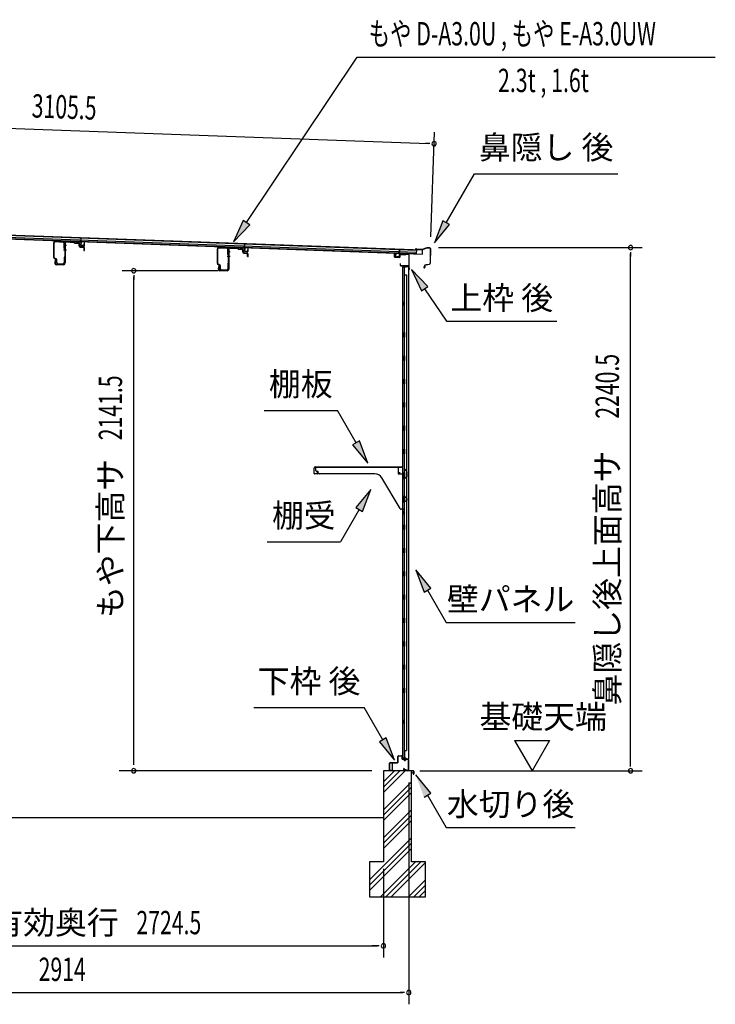
# Model space of a CAD drawing. Extents: x 543 to 20478, y 217 to 14052.
# Drawn here: x 12219 to 15199, y 3335 to 7552 of the extents above; entities that cross this region are included whole.
import ezdxf
from ezdxf.enums import TextEntityAlignment as Align

# ---------------------------------------------------------------- set-up
doc = ezdxf.new("R2010")
doc.units = 0
doc.header["$LTSCALE"] = 50
doc.header["$MEASUREMENT"] = 0
for name, color, linetype in [('HIKIDASHI', 6, 'CONTINUOUS'), ('SUNPOU', 4, 'CONTINUOUS'), ('もや', 2, 'CONTINUOUS'), ('上枠後', 3, 'CONTINUOUS'), ('下枠後', 2, 'CONTINUOUS'), ('基礎', 3, 'CONTINUOUS'), ('壁', 2, 'CONTINUOUS'), ('屋根35', 3, 'CONTINUOUS'), ('屋根桟', 5, 'CONTINUOUS'), ('棚受', 3, 'CONTINUOUS'), ('棚板', 6, 'CONTINUOUS'), ('水切り後', 2, 'CONTINUOUS'), ('鼻隠し後', 3, 'CONTINUOUS')]:
    doc.layers.add(name, color=color, linetype=linetype)
doc.styles.add('00', font='ROMANS', dxfattribs={"width": 0.666667, "bigfont": 'BIGFONT'})
doc.styles.add('01', font='ROMANS', dxfattribs={"height": 3, "bigfont": 'BIGFONT'})

msp = doc.modelspace()

# ---------------------------------------------------------------- linework, layer by layer
at = {"layer": 'HIKIDASHI'}
for p, q in [((13190.7, 6683.2), (13664.5, 7391.9)), ((13664.5, 7391.9), (15199.1, 7391.9)), ((14046.6, 6682.5), (14167.8, 6892.4)), ((14167.8, 6892.4), (14781.1, 6892.4)), ((13176.9, 6692.5), (13135.1, 6600.1)), ((13135.1, 6600.1), (13204.6, 6674)), ((13204.6, 6674), (13176.9, 6692.5)), ((14032.2, 6690.9), (13996.6, 6595.9)), ((13996.6, 6595.9), (14061.1, 6674.2)), ((14061.1, 6674.2), (14032.2, 6690.9)), ((13967.5, 6408.9), (13897.8, 6482.5)), ((13897.8, 6482.5), (13939.9, 6390.3)), ((13939.9, 6390.3), (13967.5, 6408.9)), ((13953.7, 6399.6), (14047.6, 6260.4)), ((14047.6, 6260.4), (14520.9, 6260.4)), ((13266.6, 5878.5), (13580, 5878.5)), ((13659.9, 5740.1), (13580, 5878.5)), ((13674.3, 5748.4), (13645.4, 5731.7)), ((13709.9, 5653.5), (13674.3, 5748.4)), ((13645.4, 5731.7), (13709.9, 5653.5)), ((13723.1, 5540.7), (13658.7, 5462.5)), ((13687.5, 5445.8), (13723.1, 5540.7)), ((13673.1, 5454.1), (13593.2, 5315.7)), ((13658.7, 5462.5), (13687.5, 5445.8)), ((13279.9, 5315.7), (13593.2, 5315.7)), ((13980.1, 5117.1), (13915.7, 5195.4)), ((13915.7, 5195.4), (13951.2, 5100.5)), ((13951.2, 5100.5), (13980.1, 5117.1)), ((13965.7, 5108.8), (14045.6, 4970.4)), ((14045.6, 4970.4), (14598.9, 4970.4)), ((13222, 4606), (13695.3, 4606)), ((13775.2, 4467.6), (13695.3, 4606)), ((13789.7, 4475.9), (13760.8, 4459.3)), ((13825.2, 4381), (13789.7, 4475.9)), ((13760.8, 4459.3), (13825.2, 4381)), ((13980.1, 4239.3), (13915.7, 4317.6)), ((13951.2, 4222.6), (13980.1, 4239.3)), ((13965.7, 4231), (14045.6, 4092.6)), ((14045.6, 4092.6), (14598.9, 4092.6))]:
    msp.add_line(p, q, dxfattribs=at)
for points in [[(13176.9, 6692.5), (13204.6, 6674), (13135.1, 6600.1)], [(14032.2, 6690.9), (14061.1, 6674.2), (13996.6, 6595.9)], [(13967.5, 6408.9), (13939.9, 6390.3), (13897.8, 6482.5)], [(13645.4, 5731.7), (13674.3, 5748.4), (13709.9, 5653.5)], [(13687.5, 5445.8), (13658.7, 5462.5), (13723.1, 5540.7)], [(13980.1, 5117.1), (13951.2, 5100.5), (13915.7, 5195.4)], [(13760.8, 4459.3), (13789.7, 4475.9), (13825.2, 4381)], [(13980.1, 4239.3), (13951.2, 4222.6), (13915.7, 4317.6)]]:
    msp.add_solid(points, dxfattribs=at)
at = {"layer": 'SUNPOU'}
for p, q in [((10914.3, 7132.8), (13969.6, 7021.5)), ((13980.1, 6621.8), (13996.4, 7070.6)), ((13975.9, 7021.3), (13957.2, 7022)), ((14013.3, 6575.8), (14886.4, 6575.8)), ((14836.4, 6557), (14836.4, 6538.3)), ((14836.4, 4360.8), (14836.4, 6550.8)), ((13069.5, 6476.8), (12657.8, 6476.8)), ((12707.8, 6458.1), (12707.8, 6439.3)), ((12707.8, 4360.3), (12707.8, 6451.3)), ((14339.1, 4465.2), (14489.1, 4465.2)), ((14339.1, 4465.2), (14414.1, 4335.3)), ((14489.1, 4465.2), (14414.1, 4335.3)), ((14836.4, 4354.1), (14836.4, 4373.3)), ((13727.5, 4335.3), (12644.9, 4335.3)), ((13933.4, 4335.3), (14886.4, 4335.3)), ((13886, 4285.3), (13886, 3335.3)), ((13886, 4285.3), (13886, 3535.3)), ((13777.5, 3915.9), (13777.5, 3535.3)), ((13777.5, 3915.9), (13777.5, 3535.3)), ((11078.2, 3585.3), (13752.5, 3585.3)), ((13752.5, 3585.3), (13727.5, 3585.3)), ((13758.7, 3585.3), (13740, 3585.3)), ((13758.7, 3585.3), (13740, 3585.3)), ((10997, 3385.3), (13861, 3385.3)), ((13867.2, 3385.3), (13848.5, 3385.3))]:
    msp.add_line(p, q, dxfattribs=at)
for centre, radius, start, end in [((13994.6, 7020.6), 9.37, 357.9134, 177.9134), ((13994.6, 7020.6), 9.37, 177.9134, 357.9134), ((14836.4, 6575.8), 9.38, 90, 270), ((14836.4, 6575.8), 9.38, 270, 90), ((12707.8, 6476.8), 9.38, 90, 270), ((12707.8, 6476.8), 9.38, 270, 90), ((12707.8, 4335.3), 9.38, 90, 270), ((12707.8, 4335.3), 9.38, 270, 90), ((14836.4, 4335.3), 9.38, 90, 270), ((14836.4, 4335.3), 9.38, 270, 90), ((13777.5, 3585.3), 9.38, 0, 180), ((13777.5, 3585.3), 9.38, 0, 180), ((13777.5, 3585.3), 9.38, 180, 0), ((13777.5, 3585.3), 9.38, 180, 0), ((13886, 3385.3), 9.38, 0, 180), ((13886, 3385.3), 9.38, 180, 0)]:
    msp.add_arc(centre, radius, start, end, dxfattribs=at)
at = {"layer": 'もや'}
for p, q in [((12364.9, 6534), (12364.9, 6596.6)), ((12366.5, 6534), (12366.5, 6596.6)), ((12371.8, 6601.6), (12405.6, 6599.6)), ((12371.9, 6603.2), (12405.7, 6601.2)), ((12410.3, 6572.2), (12410.3, 6594.6)), ((12411.9, 6595.1), (12411.9, 6510.1)), ((12411.9, 6572.2), (12411.9, 6594.6)), ((12414.2, 6595.1), (12414.2, 6510.1)), ((12419.5, 6600.1), (12451.1, 6598.2)), ((12419.6, 6602.4), (12451.2, 6600.5)), ((12453.6, 6596.1), (12451.7, 6597.9)), ((12455.2, 6597.7), (12453.4, 6599.5)), ((12455.7, 6595.1), (12469.9, 6594.3)), ((12455.8, 6597.4), (12470, 6596.6)), ((12474.6, 6581.8), (12474.6, 6589.1)), ((12476.9, 6581.8), (12476.9, 6589.1)), ((12478.7, 6579.8), (12492.9, 6578.6)), ((12478.5, 6577.5), (12492.7, 6576.3)), ((12494.6, 6564.1), (12494.6, 6574.3)), ((12496.9, 6564.1), (12496.9, 6574.3)), ((13065.9, 6508), (13065.9, 6570.6)), ((13067.5, 6508), (13067.5, 6570.6)), ((13072.8, 6575.6), (13106.6, 6573.6)), ((13072.9, 6577.2), (13106.7, 6575.2)), ((13111.3, 6546.2), (13111.3, 6568.6)), ((13112.9, 6569.1), (13112.9, 6484.1)), ((13112.9, 6546.2), (13112.9, 6568.6)), ((13115.2, 6569.1), (13115.2, 6484.1)), ((13120.5, 6574.1), (13152.1, 6572.2)), ((13120.6, 6576.4), (13152.2, 6574.5)), ((13154.6, 6570.1), (13152.7, 6571.9)), ((13156.2, 6571.7), (13154.4, 6573.5)), ((13156.7, 6569.1), (13170.9, 6568.3)), ((13156.8, 6571.4), (13171, 6570.6)), ((13175.6, 6555.8), (13175.6, 6563.1)), ((13177.9, 6555.8), (13177.9, 6563.1)), ((13179.5, 6551.5), (13193.7, 6550.3)), ((13179.7, 6553.8), (13193.9, 6552.6)), ((13195.6, 6538.1), (13195.6, 6548.3)), ((13197.9, 6538.1), (13197.9, 6548.3)), ((12375.2, 6526), (12367.4, 6529.9)), ((12375.9, 6527.4), (12368.1, 6531.3)), ((12371.6, 6523.9), (12369, 6511.6)), ((12373.8, 6523.5), (12371.3, 6511.2)), ((12406.9, 6505.1), (12376.2, 6505.1)), ((12406.9, 6502.8), (12376.2, 6502.8)), ((12376.9, 6511.7), (12376.9, 6523.3)), ((12378.5, 6511.7), (12378.5, 6523.3)), ((12383.5, 6506.7), (12405.3, 6506.7)), ((12383.5, 6505.1), (12405.3, 6505.1)), ((12410.3, 6534.3), (12410.3, 6511.7)), ((12411.9, 6534.3), (12411.9, 6511.7)), ((13076.2, 6500), (13068.4, 6503.9)), ((13076.9, 6501.4), (13069.1, 6505.3)), ((13072.6, 6497.9), (13070, 6485.6)), ((13074.8, 6497.5), (13072.3, 6485.2)), ((13077.9, 6485.7), (13077.9, 6497.3)), ((13079.5, 6485.7), (13079.5, 6497.3)), ((13111.3, 6508.3), (13111.3, 6485.7)), ((13112.9, 6508.3), (13112.9, 6485.7)), ((13107.9, 6479.1), (13077.2, 6479.1)), ((13107.9, 6476.8), (13077.2, 6476.8)), ((13084.5, 6480.7), (13106.3, 6480.7)), ((13084.5, 6479.1), (13106.3, 6479.1))]:
    msp.add_line(p, q, dxfattribs=at)
at = {"layer": 'もや', "color": 6}
for p, q in [((12406.9, 6585.8), (12419.2, 6585.8)), ((12406.9, 6565.8), (12419.2, 6565.8)), ((13107.9, 6559.8), (13120.2, 6559.8)), ((13107.9, 6539.8), (13120.2, 6539.8))]:
    msp.add_line(p, q, dxfattribs=at)
at = {"layer": 'もや'}
for centre, radius, start, end in [((12371.5, 6596.6), 6.6, 86.6, 180), ((12371.5, 6596.6), 5, 86.6, 180), ((12405.3, 6594.6), 5, 0, 86.6), ((12405.3, 6594.6), 6.6, 0, 86.6), ((12419.2, 6595.1), 7.3, 86.6, 180), ((12419.2, 6595.1), 5, 86.6, 180), ((12451, 6597.2), 1, 45, 86.6), ((12451, 6597.2), 3.3, 45, 86.6), ((12455.9, 6598.4), 3.3, 225, 266.6), ((12455.9, 6598.4), 1, 225, 266.6), ((12469.2, 6589), 5.34, 1.4537, 83.142), ((12469.2, 6589), 7.64, 1.0028, 84.2162), ((12478.9, 6581.8), 4.3, 180, 265), ((12478.9, 6581.8), 2, 180, 265), ((12492.6, 6574.3), 4.3, 0, 85), ((12411.1, 6572.2), 0.8, 180, 0), ((12411.1, 6572.2), 0.8, 180, 0), ((12492.6, 6574.3), 2, 0, 85), ((12495.7, 6564.1), 1.15, 180, 0), ((13072.5, 6570.6), 6.6, 86.6, 180), ((13072.5, 6570.6), 5, 86.6, 180), ((13106.3, 6568.6), 5, 0, 86.6), ((13106.3, 6568.6), 6.6, 0, 86.6), ((13112.1, 6546.2), 0.8, 180, 0), ((13112.1, 6546.2), 0.8, 180, 0), ((13120.2, 6569.1), 7.3, 86.6, 180), ((13120.2, 6569.1), 5, 86.6, 180), ((13152, 6571.2), 1, 45, 86.6), ((13152, 6571.2), 3.3, 45, 86.6), ((13156.9, 6572.4), 3.3, 225, 266.6), ((13156.9, 6572.4), 1, 225, 266.6), ((13170.2, 6563), 5.34, 1.4537, 83.142), ((13170.2, 6563), 7.64, 1.0028, 84.2162), ((13179.9, 6555.8), 4.3, 180, 265), ((13179.9, 6555.8), 2, 180, 265), ((13193.6, 6548.3), 2, 0, 85), ((13193.6, 6548.3), 4.3, 0, 85), ((13196.7, 6538.1), 1.15, 180, 0), ((12369.5, 6534), 4.6, 180, 243.4349), ((12369.5, 6534), 3, 180, 243.4349), ((12376.2, 6510.1), 7.3, 168.1909, 270), ((12376.2, 6510.1), 5, 168.1909, 270), ((12372.7, 6523.7), 1.15, 348.1909, 168.1909), ((12373.9, 6523.3), 3, 0, 63.4349), ((12373.9, 6523.3), 4.6, 0, 63.4349), ((12383.5, 6511.7), 6.6, 180, 270), ((12383.5, 6511.7), 5, 180, 270), ((12405.3, 6511.7), 6.6, 270, 0), ((12405.3, 6511.7), 5, 270, 0), ((12406.9, 6510.1), 5, 270, 0), ((12406.9, 6510.1), 7.3, 270, 0), ((12411.1, 6534.3), 0.8, 0, 180), ((13070.5, 6508), 4.6, 180, 243.4349), ((13070.5, 6508), 3, 180, 243.4349), ((13073.7, 6497.7), 1.15, 348.1909, 168.1909), ((13074.9, 6497.3), 3, 0, 63.4349), ((13074.9, 6497.3), 4.6, 0, 63.4349), ((13112.1, 6508.3), 0.8, 0, 180), ((13077.2, 6484.1), 7.3, 168.1909, 270), ((13077.2, 6484.1), 5, 168.1909, 270), ((13084.5, 6485.7), 6.6, 180, 270), ((13084.5, 6485.7), 5, 180, 270), ((13106.3, 6485.7), 6.6, 270, 0), ((13106.3, 6485.7), 5, 270, 0), ((13107.9, 6484.1), 5, 270, 0), ((13107.9, 6484.1), 7.3, 270, 0)]:
    msp.add_arc(centre, radius, start, end, dxfattribs=at)
at = {"layer": '上枠後'}
for p, q in [((13824.6, 6536.2), (13824.6, 6549.1)), ((13825.4, 6536.2), (13825.4, 6549.1)), ((13846.6, 6543.1), (13846.6, 6535)), ((13847.4, 6543.1), (13847.4, 6535)), ((13850.6, 6546.9), (13869.1, 6545.7)), ((13850.6, 6546.1), (13869.1, 6544.9)), ((13869.9, 6546), (13872, 6548.1)), ((13870.5, 6545.5), (13872.6, 6547.6)), ((13873.3, 6547.9), (13883, 6547.3)), ((13873.4, 6548.7), (13883, 6548.1)), ((13885.8, 6544.3), (13885.8, 6490.8)), ((13886.6, 6544.3), (13886.6, 6491.3)), ((13826.3, 6535.2), (13845.5, 6534)), ((13826.3, 6534.4), (13845.5, 6533.2)), ((13848.5, 6507.4), (13848.5, 6501.6)), ((13849.3, 6507.4), (13849.3, 6501.6)), ((13852.3, 6498.6), (13883, 6498.6)), ((13852.3, 6497.8), (13883, 6497.8)), ((13885, 6495.8), (13885, 6484.8)), ((13885.8, 6497.8), (13885.8, 6484.8)), ((13885.8, 6490.5), (13888.1, 6485.3)), ((13886.7, 6490.5), (13888.8, 6485.6))]:
    msp.add_line(p, q, dxfattribs=at)
for centre, radius, start, end in [((13825, 6549.1), 0.4, 90, 180), ((13826.4, 6536.2), 1.8, 180, 266.4862), ((13825, 6549.1), 0.4, 0, 90), ((13826.4, 6536.2), 1, 180, 266.4862), ((13850.4, 6543.1), 3.8, 86.4848, 180), ((13850.4, 6543.1), 3, 86.4848, 180), ((13869.2, 6546.7), 1, 266.4848, 315), ((13869.2, 6546.7), 1.8, 266.4848, 315), ((13873.3, 6546.9), 1.8, 86.4848, 135), ((13873.3, 6546.9), 1, 86.4848, 135), ((13882.8, 6544.3), 3.8, 0, 86.4848), ((13882.8, 6544.3), 3, 0, 86.4848), ((13845.6, 6535), 1, 266.4862, 0), ((13845.6, 6535), 1.8, 266.4862, 0), ((13848.9, 6507.4), 0.4, 90, 180), ((13852.3, 6501.6), 3.8, 180, 270), ((13848.9, 6507.4), 0.4, 0, 90), ((13852.3, 6501.6), 3, 180, 270), ((13883, 6495.8), 2.8, 0, 90), ((13883, 6495.8), 2, 0, 90), ((13887, 6484.8), 2, 180, 23.597), ((13888.6, 6491.3), 2.8, 180, 203.24), ((13887, 6484.8), 1.2, 180, 22.7792), ((13888.6, 6491.3), 2, 180, 203.24)]:
    msp.add_arc(centre, radius, start, end, dxfattribs=at)
at = {"layer": '下枠後'}
for p, q in [((13839, 4372.8), (13839, 4396.8)), ((13840, 4372.8), (13840, 4396.8)), ((13842, 4399.8), (13854.5, 4399.8)), ((13842, 4398.8), (13854.5, 4398.8)), ((13856.5, 4396.8), (13856.5, 4387.8)), ((13857.5, 4396.8), (13857.5, 4387.8)), ((13859.5, 4385.8), (13863, 4385.8)), ((13882, 4385.8), (13875, 4385.8)), ((13804, 4338.8), (13804, 4367.8)), ((13805, 4338.8), (13805, 4367.8)), ((13807.2, 4370.8), (13837, 4370.8)), ((13807.2, 4369.8), (13836.2, 4369.8)), ((13836.2, 4369.8), (13837, 4369.8)), ((13859.5, 4384.8), (13863, 4384.8)), ((13865.6, 4346.2), (13863.4, 4342.3)), ((13866.5, 4345.7), (13864.2, 4341.8)), ((13868, 4380.8), (13870, 4380.8)), ((13868, 4379.8), (13870, 4379.8)), ((13882, 4384.8), (13875, 4384.8)), ((13884, 4382.8), (13884, 4338.8)), ((13885, 4382.8), (13885, 4338.8)), ((13813.5, 4336.8), (13807, 4336.8)), ((13813.5, 4335.8), (13807, 4335.8)), ((13874.4, 4338.8), (13866, 4338.8)), ((13874.4, 4338.8), (13866, 4338.8)), ((13874.4, 4337.8), (13866, 4337.8)), ((13874.4, 4337.8), (13866, 4337.8)), ((13875.4, 4337), (13875.2, 4337.3)), ((13876.3, 4337.4), (13876.1, 4337.7)), ((13882, 4336.8), (13877.2, 4336.8)), ((13882, 4335.8), (13877.2, 4335.8)), ((13882, 4335.8), (13877.5, 4335.8))]:
    msp.add_line(p, q, dxfattribs=at)
for centre, radius, start, end in [((13842, 4396.8), 3, 90, 180), ((13842, 4396.8), 2, 90, 180), ((13854.5, 4396.8), 3, 0, 90), ((13854.5, 4396.8), 2, 0, 90), ((13859.5, 4387.8), 3, 180, 270), ((13859.5, 4387.8), 2, 180, 270), ((13863, 4382.8), 3, 0, 90), ((13875, 4382.8), 3, 90, 180), ((13882, 4382.8), 3, 0, 90), ((13807.2, 4367.6), 3.2, 90, 180), ((13807.2, 4367.6), 2.2, 89.9984, 180), ((13837, 4372.8), 3, 270, 0), ((13837, 4372.8), 2, 270, 0), ((13863, 4382.8), 2, 0, 90), ((13868, 4382.8), 3, 180, 270), ((13866.1, 4346), 0.5, 60, 150), ((13868, 4382.8), 2, 180, 270), ((13866.1, 4346), 0.5, 330, 60), ((13870, 4382.8), 2, 270, 0), ((13870, 4382.8), 3, 270, 0), ((13875, 4382.8), 2, 90, 180), ((13882, 4382.8), 2, 0, 90), ((13807, 4338.8), 3, 180, 270), ((13807, 4338.8), 2, 180, 270), ((13813.5, 4336.3), 0.5, 0, 90), ((13813.5, 4336.3), 0.5, 270, 0), ((13866, 4340.8), 3, 150, 270), ((13866, 4340.8), 2, 150, 270), ((13874.4, 4336.8), 2, 26.5651, 90), ((13874.4, 4336.8), 1, 26.5651, 90), ((13877.2, 4337.8), 2, 206.5651, 270), ((13877.2, 4337.8), 1, 206.5651, 270), ((13882, 4338.8), 3, 270, 0), ((13882, 4338.8), 2, 270, 0)]:
    msp.add_arc(centre, radius, start, end, dxfattribs=at)
at = {"layer": '基礎', "color": 6}
for p, q in [((13777.5, 4265.3), (13847.5, 4335.3)), ((13777.5, 4287.9), (13824.9, 4335.3)), ((13777.5, 4242.7), (13870.2, 4335.3)), ((13777.5, 4167.9), (13897.5, 4287.9)), ((13777.5, 4145.3), (13897.5, 4265.3)), ((13777.5, 4122.7), (13897.5, 4242.7)), ((13777.5, 4047.9), (13897.5, 4167.9)), ((13777.5, 4025.3), (13897.5, 4145.3)), ((13777.5, 4002.7), (13897.5, 4122.7)), ((13717.5, 3867.9), (13897.5, 4047.9)), ((13717.5, 3845.3), (13897.5, 4025.3)), ((13717.5, 3822.7), (13897.5, 4002.7)), ((13764.9, 3795.3), (13914.9, 3945.3)), ((13787.5, 3795.3), (13937.5, 3945.3)), ((13810.2, 3795.3), (13957.5, 3942.7)), ((13884.9, 3795.3), (13957.5, 3867.9)), ((13907.5, 3795.3), (13957.5, 3845.3)), ((13930.2, 3795.3), (13957.5, 3822.7))]:
    msp.add_line(p, q, dxfattribs=at)
at = {"layer": '基礎'}
for p, q in [((13897.5, 4335.3), (13777.5, 4335.3)), ((13777.5, 4335.3), (13777.5, 3945.3)), ((13897.5, 3945.3), (13897.5, 4335.3)), ((10972, 4135.3), (13777.5, 4135.3)), ((13777.5, 3945.3), (13717.5, 3945.3)), ((13717.5, 3945.3), (13717.5, 3795.3)), ((13957.5, 3945.3), (13897.5, 3945.3)), ((13957.5, 3795.3), (13957.5, 3945.3)), ((13717.5, 3795.3), (13957.5, 3795.3))]:
    msp.add_line(p, q, dxfattribs=at)
at = {"layer": '壁'}
for p, q in [((13860.1, 6495.8), (13883.1, 6495.8)), ((13860.1, 6495.3), (13884.6, 6495.3)), ((13860.1, 6494.8), (13865.6, 6494.8)), ((13865.6, 6494.8), (13865.6, 6495.3)), ((13874.6, 6493.8), (13874.6, 6494.3)), ((13884.6, 6495.3), (13884.6, 4386.3)), ((13859.6, 6492.8), (13859.6, 4388.8)), ((13873.6, 6492.8), (13859.6, 6492.8)), ((13866.6, 6492.8), (13866.6, 6213.3)), ((13866.6, 6459.8), (13876.6, 6459.8)), ((13867.1, 6459.8), (13867.1, 6492.8)), ((13876.6, 6459.8), (13876.6, 4421.8)), ((13859.6, 6343.3), (13862.6, 6343.3)), ((13859.6, 6328.3), (13862.6, 6328.3)), ((13860.1, 6343.3), (13860.1, 6328.3)), ((13862.6, 6343.3), (13862.6, 6328.3)), ((13864.6, 6192.8), (13864.6, 6212.8)), ((13868.6, 6212.8), (13864.6, 6212.8)), ((13868.6, 6192.8), (13868.6, 6212.8)), ((13868.6, 6192.8), (13864.6, 6192.8)), ((13866.6, 6192.3), (13866.6, 6112.8)), ((13868.6, 6112.8), (13864.6, 6112.8)), ((13864.6, 6092.8), (13864.6, 6112.8)), ((13868.6, 6092.8), (13864.6, 6092.8)), ((13866.6, 6092.8), (13866.6, 6013.3)), ((13868.6, 6092.8), (13868.6, 6112.8)), ((13868.6, 6012.8), (13864.6, 6012.8)), ((13864.6, 5992.8), (13864.6, 6012.8)), ((13868.6, 5992.8), (13864.6, 5992.8)), ((13866.6, 5992.3), (13866.6, 5913.3)), ((13868.6, 5992.8), (13868.6, 6012.8)), ((13864.6, 5892.8), (13864.6, 5912.8)), ((13868.6, 5912.8), (13864.6, 5912.8)), ((13868.6, 5892.8), (13868.6, 5912.8)), ((13868.6, 5892.8), (13864.6, 5892.8)), ((13866.6, 5892.3), (13866.6, 5813.3)), ((13864.6, 5792.8), (13864.6, 5812.8)), ((13868.6, 5812.8), (13864.6, 5812.8)), ((13868.6, 5792.8), (13864.6, 5792.8)), ((13866.6, 5792.3), (13866.6, 5713.3)), ((13868.6, 5792.8), (13868.6, 5812.8)), ((13864.6, 5692.8), (13864.6, 5712.8)), ((13868.6, 5712.8), (13864.6, 5712.8)), ((13868.6, 5692.8), (13864.6, 5692.8)), ((13868.6, 5692.8), (13868.6, 5712.8)), ((13866.6, 5692.3), (13866.6, 5612.8)), ((13868.6, 5612.8), (13864.6, 5612.8)), ((13864.6, 5592.8), (13864.6, 5612.8)), ((13868.6, 5592.8), (13868.6, 5612.8)), ((13868.6, 5592.8), (13864.6, 5592.8)), ((13866.6, 5592.8), (13866.6, 5512.8)), ((13864.6, 5492.8), (13864.6, 5512.8)), ((13868.6, 5512.8), (13864.6, 5512.8)), ((13868.6, 5492.8), (13864.6, 5492.8)), ((13866.6, 5492.8), (13866.6, 5388.8)), ((13868.6, 5492.8), (13868.6, 5512.8)), ((13859.6, 5448.3), (13862.6, 5448.3)), ((13860.1, 5448.3), (13860.1, 5433.3)), ((13862.6, 5448.3), (13862.6, 5433.3)), ((13859.6, 5433.3), (13862.6, 5433.3)), ((13864.6, 5368.8), (13864.6, 5388.8)), ((13868.6, 5388.8), (13864.6, 5388.8)), ((13868.6, 5368.8), (13864.6, 5368.8)), ((13866.6, 5368.8), (13866.6, 5288.8)), ((13868.6, 5368.8), (13868.6, 5388.8)), ((13864.6, 5268.8), (13864.6, 5288.8)), ((13868.6, 5288.8), (13864.6, 5288.8)), ((13868.6, 5268.8), (13868.6, 5288.8)), ((13868.6, 5268.8), (13864.6, 5268.8)), ((13866.6, 5268.8), (13866.6, 5189.3)), ((13864.6, 5168.8), (13864.6, 5188.8)), ((13868.6, 5188.8), (13864.6, 5188.8)), ((13868.6, 5168.8), (13868.6, 5188.8)), ((13868.6, 5168.8), (13864.6, 5168.8)), ((13866.6, 5168.3), (13866.6, 5089.3)), ((13864.6, 5068.8), (13864.6, 5088.8)), ((13868.6, 5088.8), (13864.6, 5088.8)), ((13868.6, 5068.8), (13864.6, 5068.8)), ((13866.6, 5068.3), (13866.6, 4989.3)), ((13868.6, 5068.8), (13868.6, 5088.8)), ((13864.6, 4968.8), (13864.6, 4988.8)), ((13868.6, 4988.8), (13864.6, 4988.8)), ((13868.6, 4968.8), (13868.6, 4988.8)), ((13868.6, 4968.8), (13864.6, 4968.8)), ((13866.6, 4968.3), (13866.6, 4889.3)), ((13864.6, 4868.8), (13864.6, 4888.8)), ((13868.6, 4888.8), (13864.6, 4888.8)), ((13868.6, 4868.8), (13864.6, 4868.8)), ((13866.6, 4868.3), (13866.6, 4788.8)), ((13868.6, 4868.8), (13868.6, 4888.8)), ((13868.6, 4788.8), (13864.6, 4788.8)), ((13864.6, 4768.8), (13864.6, 4788.8)), ((13868.6, 4768.8), (13864.6, 4768.8)), ((13866.6, 4768.8), (13866.6, 4689.3)), ((13868.6, 4768.8), (13868.6, 4788.8)), ((13864.6, 4668.8), (13864.6, 4688.8)), ((13868.6, 4688.8), (13864.6, 4688.8)), ((13868.6, 4668.8), (13868.6, 4688.8)), ((13868.6, 4668.8), (13864.6, 4668.8)), ((13866.6, 4668.3), (13866.6, 4388.8)), ((13859.6, 4553.3), (13862.6, 4553.3)), ((13859.6, 4538.3), (13862.6, 4538.3)), ((13860.1, 4553.3), (13860.1, 4538.3)), ((13862.6, 4553.3), (13862.6, 4538.3)), ((13873.6, 4388.8), (13859.6, 4388.8)), ((13860.1, 4386.8), (13865.6, 4386.8)), ((13860.1, 4386.3), (13884.6, 4386.3)), ((13860.1, 4385.8), (13883.1, 4385.8)), ((13865.6, 4386.8), (13865.6, 4386.3)), ((13866.6, 4421.8), (13876.6, 4421.8)), ((13867.1, 4421.8), (13867.1, 4388.8)), ((13874.6, 4387.8), (13874.6, 4387.3))]:
    msp.add_line(p, q, dxfattribs=at)
for centre, radius, start, end in [((13860.1, 6495.3), 0.5, 90, 270), ((13873.6, 6493.8), 1, 270, 0), ((13875.6, 6494.3), 1, 90, 180), ((13883.1, 6494.3), 1.5, 41.8103, 90), ((13872.6, 6335.8), 4.5, 332.7682, 27.2318), ((13872.6, 5440.8), 4.5, 332.7682, 27.2318), ((13872.6, 4545.8), 4.5, 332.7682, 27.2318), ((13860.1, 4386.3), 0.5, 90, 270), ((13873.6, 4387.8), 1, 0, 90), ((13875.6, 4387.3), 1, 180, 270), ((13883.1, 4387.3), 1.5, 270, 318.1897)]:
    msp.add_arc(centre, radius, start, end, dxfattribs=at)
at = {"layer": '屋根35'}
for p, q in [((10898.6, 6666.9), (13919.6, 6556.8)), ((10898.9, 6675.4), (13919.9, 6565.3)), ((10899, 6676.9), (13945, 6565.9)), ((10898.3, 6658.9), (13944.3, 6547.9)), ((10898.4, 6660.4), (13919.4, 6550.3)), ((13919.4, 6550.3), (13919.9, 6565.3)), ((13919.4, 6550.3), (13919.9, 6565.3)), ((13944.3, 6547.9), (13945, 6565.9)), ((13944.3, 6547.9), (13945, 6565.9))]:
    msp.add_line(p, q, dxfattribs=at)
at = {"layer": '屋根桟', "color": 2}
for p, q in [((12461.2, 6601), (12461.3, 6602)), ((12461.2, 6601), (12480.2, 6600.3)), ((12461.3, 6602), (12480.3, 6601.3)), ((12464.2, 6600.9), (12465.9, 6599.7)), ((12464.8, 6601.7), (12466.5, 6600.5)), ((12468.6, 6598.8), (12472.6, 6598.6)), ((12468.7, 6599.8), (12472.6, 6599.6)), ((12476.7, 6601.3), (12474.9, 6600.2)), ((12477.2, 6600.5), (12475.4, 6599.4)), ((12481.2, 6599.2), (12480.7, 6586.2)), ((12481.3, 6601), (12481.9, 6617.7)), ((12482.2, 6599.2), (12481.7, 6586.2)), ((12481.9, 6617.7), (12482.9, 6617.7)), ((12482.2, 6599.2), (12482.9, 6617.7)), ((12482.7, 6585.2), (12494.7, 6584.7)), ((12482.7, 6584.2), (12494.6, 6583.7)), ((12485, 6585.1), (12485.1, 6586.9)), ((12485.1, 6586.9), (12492.4, 6586.6)), ((12486.2, 6585), (12486.2, 6586.8)), ((12491.2, 6584.9), (12491.2, 6586.7)), ((12492.4, 6584.8), (12492.4, 6586.6)), ((12495.7, 6585.7), (12496.2, 6598.7)), ((12496.2, 6598.7), (12497.2, 6598.6)), ((12496.7, 6585.7), (12497.2, 6598.6)), ((13182.3, 6575.4), (13182.9, 6592.2)), ((13182.9, 6592.2), (13183.9, 6592.1)), ((13183.2, 6573.7), (13183.9, 6592.1)), ((13162.3, 6576.4), (13181.3, 6575.7)), ((13162.3, 6575.4), (13162.3, 6576.4)), ((13162.3, 6575.4), (13181.3, 6574.7)), ((13165.2, 6575.4), (13166.9, 6574.2)), ((13165.8, 6576.2), (13167.5, 6575)), ((13169.7, 6574.2), (13173.7, 6574.1)), ((13169.7, 6573.2), (13173.6, 6573.1)), ((13177.7, 6575.8), (13175.9, 6574.7)), ((13178.2, 6574.9), (13176.4, 6573.8)), ((13182.2, 6573.7), (13181.8, 6560.7)), ((13183.2, 6573.7), (13182.8, 6560.7)), ((13183.7, 6559.6), (13195.7, 6559.2)), ((13183.7, 6558.6), (13195.7, 6558.2)), ((13186, 6559.5), (13186.1, 6561.3)), ((13186.1, 6561.3), (13193.5, 6561.1)), ((13187.2, 6559.5), (13187.3, 6561.3)), ((13192.2, 6559.3), (13192.3, 6561.1)), ((13193.4, 6559.3), (13193.5, 6561.1)), ((13196.7, 6560.2), (13197.2, 6573.1)), ((13197.2, 6573.1), (13198.2, 6573.1)), ((13197.7, 6560.1), (13198.2, 6573.1)), ((13829.8, 6537.1), (13830.3, 6550.1)), ((13831.3, 6550), (13830.3, 6550.1)), ((13830.8, 6537), (13831.3, 6550)), ((13843.8, 6535.6), (13831.8, 6536)), ((13834.1, 6536), (13834.2, 6537.8)), ((13834.2, 6537.8), (13841.6, 6537.5)), ((13835.3, 6535.9), (13835.4, 6537.7)), ((13840.3, 6535.8), (13840.4, 6537.6)), ((13841.5, 6535.7), (13841.6, 6537.5)), ((13845.3, 6549.5), (13844.8, 6536.5)), ((13845.3, 6549.5), (13846, 6568)), ((13846.3, 6549.5), (13845.8, 6536.5)), ((13847, 6568), (13846, 6568)), ((13846.4, 6551.2), (13847, 6568)), ((13866.3, 6549.8), (13847.3, 6550.5)), ((13866.4, 6550.8), (13847.4, 6551.5)), ((13850.4, 6550.4), (13852.1, 6549.2)), ((13851, 6551.2), (13852.7, 6550)), ((13858.8, 6548.1), (13854.8, 6548.3)), ((13858.8, 6549.1), (13854.9, 6549.3)), ((13862.9, 6550.8), (13861.1, 6549.7)), ((13863.4, 6550), (13861.6, 6548.9)), ((13866.3, 6549.8), (13866.4, 6550.8)), ((13843.7, 6534.6), (13831.8, 6535))]:
    msp.add_line(p, q, dxfattribs=at)
for centre, radius, start, end in [((12468.8, 6603.8), 5, 234.2233, 267.9134), ((12468.8, 6603.8), 4, 234.2233, 267.9134), ((12472.8, 6603.6), 4, 267.9134, 301.6035), ((12472.8, 6603.6), 5, 267.9134, 301.6035), ((12480.2, 6599.3), 1, 357.9134, 87.9134), ((12480.2, 6599.3), 2, 357.9134, 87.9134), ((12482.7, 6586.2), 2, 177.9134, 267.9134), ((12482.7, 6586.2), 1, 177.9134, 267.9134), ((12485.2, 6585.1), 1, 267.9134, 357.9134), ((12492.2, 6584.8), 1, 177.9134, 267.9134), ((12494.7, 6585.7), 2, 267.9134, 357.9134), ((12494.7, 6585.7), 1, 267.9134, 357.9134), ((13169.8, 6578.2), 5, 234.2233, 267.9134), ((13169.8, 6578.2), 4, 234.2233, 267.9134), ((13173.8, 6578.1), 5, 267.9134, 301.6035), ((13173.8, 6578.1), 4, 267.9134, 301.6035), ((13181.2, 6573.7), 2, 357.9134, 87.9134), ((13181.2, 6573.7), 1, 357.9134, 87.9134), ((13183.8, 6560.6), 2, 177.9134, 267.9134), ((13183.8, 6560.6), 1, 177.9134, 267.9134), ((13186.2, 6559.5), 1, 267.9134, 357.9134), ((13193.2, 6559.3), 1, 177.9134, 267.9134), ((13195.7, 6560.2), 1, 267.9134, 357.9134), ((13195.7, 6560.2), 2, 267.9134, 357.9134), ((13831.8, 6537), 2, 177.9134, 267.9134), ((13831.8, 6537), 1, 177.9134, 267.9134), ((13834.3, 6536), 1, 267.9134, 357.9134), ((13843.8, 6536.6), 2, 267.9134, 357.9134), ((13843.8, 6536.6), 1, 267.9134, 357.9134), ((13847.3, 6549.5), 2, 87.9134, 177.9134), ((13847.3, 6549.5), 1, 87.9134, 177.9134), ((13855, 6553.3), 5, 234.2233, 267.9134), ((13855, 6553.3), 4, 234.2233, 267.9134), ((13859, 6553.1), 4, 267.9134, 301.6035), ((13859, 6553.1), 5, 267.9134, 301.6035), ((13841.3, 6535.7), 1, 177.9134, 267.9134)]:
    msp.add_arc(centre, radius, start, end, dxfattribs=at)
at = {"layer": '棚受'}
for p, q in [((13487.6, 5621.8), (13487.6, 5635.8)), ((13487.6, 5635.8), (13840.6, 5635.8)), ((13497.6, 5616.8), (13492.6, 5616.8)), ((13497.6, 5611.8), (13497.6, 5616.8)), ((13840.6, 5635.8), (13840.6, 5608.8)), ((13867.1, 5608.8), (13867.1, 5624.8)), ((13870.7, 5626), (13876.7, 5617.4)), ((13877.1, 5616.2), (13877.1, 5594)), ((13740.7, 5606.8), (13502.6, 5606.8)), ((13849.1, 5458.3), (13770.8, 5589.8)), ((13842.6, 5606.8), (13865.1, 5606.8)), ((13865, 5592.4), (13862.4, 5590.4)), ((13862.4, 5590.4), (13865, 5592.4)), ((13864.8, 5585.4), (13862.4, 5587.2)), ((13862.4, 5587.2), (13864.8, 5585.4)), ((13865.6, 5583.8), (13865.6, 5506.8)), ((13867.1, 5592.8), (13866.2, 5592.8)), ((13866.2, 5592.8), (13867.1, 5592.8)), ((13867.1, 5592.8), (13866.2, 5592.8)), ((13867.1, 5590.3), (13867.1, 5592.8)), ((13876.1, 5592.3), (13870.1, 5588.6)), ((13865, 5492.4), (13862.4, 5490.4)), ((13862.4, 5487.2), (13864.8, 5485.4)), ((13865.6, 5506.8), (13872.1, 5506.8)), ((13865.6, 5483.8), (13865.6, 5457.8)), ((13867.1, 5492.8), (13866.2, 5492.8)), ((13868.1, 5490.8), (13867.1, 5492.8)), ((13868.1, 5489.8), (13868.1, 5490.8)), ((13876.1, 5491.3), (13871.1, 5488.1)), ((13877.1, 5501.8), (13877.1, 5493)), ((13863.6, 5455.8), (13853.4, 5455.8)), ((13867.1, 4768.8), (13866.2, 4768.8)), ((13866.2, 4768.8), (13867.1, 4768.8)), ((13867.1, 4768.8), (13866.2, 4768.8)), ((13867.1, 4668.8), (13866.2, 4668.8))]:
    msp.add_line(p, q, dxfattribs=at)
for centre, radius, start, end in [((13492.6, 5621.8), 5, 180, 270), ((13502.6, 5611.8), 5, 180, 270), ((13842.6, 5608.8), 2, 180, 270), ((13865.1, 5608.8), 2, 270, 0), ((13869.1, 5624.8), 2, 34.8179, 180), ((13875.1, 5616.2), 2, 360, 34.8179), ((13740.7, 5571.8), 35, 30.7961, 90), ((13863.6, 5588.8), 2, 126.8699, 233.1301), ((13863.6, 5588.8), 2, 126.8699, 233.1301), ((13863.6, 5583.8), 2, 360, 53.1301), ((13863.6, 5583.8), 2, 360, 53.1301), ((13866.2, 5590.8), 2, 90, 126.8699), ((13866.2, 5590.8), 2, 90, 126.8699), ((13869.1, 5590.3), 2, 180, 301.1591), ((13875.1, 5594), 2, 301.1591, 360), ((13863.6, 5488.8), 2, 126.8699, 233.1301), ((13863.6, 5483.8), 2, 360, 53.1301), ((13866.2, 5490.8), 2, 90, 126.8699), ((13870.1, 5489.8), 2, 180, 301.8908), ((13872.1, 5501.8), 5, 0, 90), ((13875.1, 5493), 2, 301.8908, 0), ((13853.4, 5460.8), 5, 210.7961, 270), ((13863.6, 5457.8), 2, 270, 0)]:
    msp.add_arc(centre, radius, start, end, dxfattribs=at)
at = {"layer": '棚板'}
for p, q in [((13480.6, 5608.8), (13480.6, 5631.2)), ((13481.2, 5608.8), (13481.2, 5631.2)), ((13486.2, 5636.8), (13855, 5636.8)), ((13486.2, 5636.2), (13855, 5636.2)), ((13495.6, 5613.8), (13495, 5613.8)), ((13495, 5613.8), (13495, 5608.8)), ((13495.6, 5608.8), (13495.6, 5613.8)), ((13845.6, 5608.8), (13845.6, 5613.8)), ((13845.6, 5613.8), (13846.2, 5613.8)), ((13846.2, 5613.8), (13846.2, 5608.8)), ((13860, 5608.8), (13860, 5631.2)), ((13860.6, 5608.8), (13860.6, 5631.2)), ((13493.6, 5607.4), (13482.6, 5607.4)), ((13493.6, 5606.8), (13482.6, 5606.8)), ((13847.6, 5607.4), (13858.6, 5607.4)), ((13847.6, 5606.8), (13858.6, 5606.8))]:
    msp.add_line(p, q, dxfattribs=at)
for centre, radius, start, end in [((13486.2, 5631.2), 5.6, 90, 180), ((13482.6, 5608.8), 2, 180, 270), ((13486.2, 5631.2), 5, 90, 180), ((13482.6, 5608.8), 1.4, 180, 270), ((13493.6, 5608.8), 1.4, 270, 0), ((13493.6, 5608.8), 2, 270, 0), ((13847.6, 5608.8), 2, 180, 270), ((13847.6, 5608.8), 1.4, 180, 270), ((13855, 5631.2), 5.6, 0, 90), ((13855, 5631.2), 5, 0, 90), ((13858.6, 5608.8), 2, 270, 0), ((13858.6, 5608.8), 1.4, 270, 0)]:
    msp.add_arc(centre, radius, start, end, dxfattribs=at)
at = {"layer": '水切り後'}
for p, q in [((13814.8, 4365.8), (13814.8, 4336.8)), ((13815.3, 4365.8), (13814.8, 4365.8)), ((13815.3, 4365.8), (13815.3, 4336.8)), ((13905.8, 4335.8), (13780.8, 4335.8)), ((13780.8, 4335.8), (13780.8, 4335.3)), ((13905.8, 4335.3), (13780.8, 4335.3)), ((13902.3, 4328.8), (13902.7, 4329)), ((13902.3, 4328.8), (13904.3, 4321.9)), ((13902.7, 4329), (13904.8, 4322.1)), ((13906.8, 4334.3), (13906.8, 4322.3)), ((13907.3, 4334.3), (13907.3, 4322.3))]:
    msp.add_line(p, q, dxfattribs=at)
for centre, radius, start, end in [((13816.3, 4336.8), 1.5, 180, 270), ((13816.3, 4336.8), 1, 180, 270), ((13905.8, 4322.3), 1.5, 196.5774, 0), ((13905.8, 4322.3), 1, 196.5774, 0), ((13905.8, 4334.3), 1.5, 0, 90), ((13905.8, 4334.3), 1, 0, 90)]:
    msp.add_arc(centre, radius, start, end, dxfattribs=at)
at = {"layer": '鼻隠し後'}
for p, q in [((13922, 6567.2), (13917, 6567.4)), ((13922, 6566.8), (13917, 6566.9)), ((13924.5, 6567.5), (13917.6, 6570.3)), ((13924.7, 6568), (13917.8, 6570.8)), ((13922, 6567.2), (13922, 6566.8)), ((13942.7, 6566.7), (13925.3, 6567.3)), ((13942.6, 6567.2), (13925.4, 6567.8)), ((13963.3, 6574.8), (13943.4, 6567.3)), ((13963, 6574.1), (13943.5, 6566.8)), ((13975.9, 6574.3), (13963.3, 6574.8)), ((13975.8, 6573.8), (13963.8, 6574.2)), ((13977.8, 6571.8), (13977.7, 6508.6)), ((13978.3, 6571.8), (13978.2, 6508.6)), ((13953.7, 6496.5), (13951, 6492.7)), ((13954.1, 6496.2), (13951.4, 6492.4)), ((13953.7, 6496.5), (13954.1, 6496.2)), ((13954.2, 6499.8), (13954.2, 6491.5)), ((13954.7, 6491.5), (13954.7, 6499.8)), ((13956.2, 6502.3), (13975.2, 6505.7)), ((13956.3, 6501.8), (13975.3, 6505.2)), ((13960.2, 6503), (13975.2, 6505.7)), ((13960.3, 6502.5), (13975.3, 6505.2))]:
    msp.add_line(p, q, dxfattribs=at)
for centre, radius, start, end in [((13917, 6568.9), 2, 67.7987, 267.9134), ((13917, 6568.9), 1.5, 67.7987, 267.9134), ((13925.4, 6569.8), 2.5, 247.7987, 267.9134), ((13925.4, 6569.8), 2, 247.7987, 267.9134), ((13942.7, 6569.2), 2, 267.9134, 290.4518), ((13942.8, 6568.7), 2, 267.9134, 290.4518), ((13963.6, 6572.7), 2, 87.9134, 110.4518), ((13963.7, 6572.2), 2, 87.9134, 110.4518), ((13975.8, 6571.8), 2, 359.9134, 87.9134), ((13975.8, 6571.8), 2.5, 359.9134, 87.9134), ((13956.7, 6499.8), 2.5, 100.0889, 179.9134), ((13956.7, 6499.8), 2, 100.0889, 179.9134), ((13974.7, 6508.6), 3, 280.0889, 359.9134), ((13974.7, 6508.6), 3, 280.0889, 359.9134), ((13974.7, 6508.6), 3.5, 280.0889, 359.9134), ((13974.7, 6508.6), 3.5, 280.0889, 359.9134), ((13952.7, 6491.5), 2, 145.51, 359.9134), ((13952.7, 6491.5), 1.5, 145.51, 359.9134)]:
    msp.add_arc(centre, radius, start, end, dxfattribs=at)

# ---------------------------------------------------------------- texts
at = {"layer": 'HIKIDASHI', "style": '00', "width": 0.67}
msp.add_text('もや D-A3.0U , もや E-A3.0UW', height=100, dxfattribs=at).set_placement((13714.5, 7441.9))
msp.add_text('2.3t , 1.6t', height=100, dxfattribs=at).set_placement((14657.2, 7241.9), align=Align.RIGHT)
at = {"layer": 'HIKIDASHI', "style": '01'}
for s, p in [('鼻隠し 後', (14474.5, 6992.4)), ('棚板', (13423.3, 5978.5)), ('棚受', (13436.5, 5415.7)), ('下枠 後', (13458.7, 4706))]:
    msp.add_text(s, height=100, dxfattribs=at).set_placement(p, align=Align.MIDDLE)
for s, p in [('上枠 後', (14284.2, 6360.4)), ('壁パネル', (14322.2, 5070.4)), ('水切り後', (14322.2, 4192.6))]:
    msp.add_text(s, height=100, dxfattribs=at).set_placement(p, align=Align.MIDDLE_CENTER)
at = {"layer": 'SUNPOU', "style": '00', "width": 0.666667}
for s, rotation, p in [('3105.5', 357.9134, (12269.3, 7133.5)), ('2240.5', 90, (14786.4, 5843.1)), ('2141.5', 90, (12657.8, 5750.9))]:
    msp.add_text(s, height=100, rotation=rotation, dxfattribs=at).set_placement(p)
at = {"layer": 'SUNPOU', "style": '01'}
for s, p in [('鼻隠し後上面高サ', (14786.4, 5706.9)), ('もや下高サ', (12657.4, 5671.4))]:
    msp.add_text(s, height=100, rotation=90, dxfattribs=at).set_placement(p, align=Align.RIGHT)
msp.add_text('基礎天端', height=100, dxfattribs=at).set_placement((14188.8, 4516.8))
msp.add_text('室内有効奥行', height=100, dxfattribs=at).set_placement((12643.4, 3635.3), align=Align.RIGHT)
at = {"layer": 'SUNPOU', "style": '00', "width": 0.666667}
for s, p in [('2724.5', (12719.2, 3635.3)), ('2914', (12300.4, 3435.3))]:
    msp.add_text(s, height=100, dxfattribs=at).set_placement(p)

doc.saveas('drawing.dxf')
